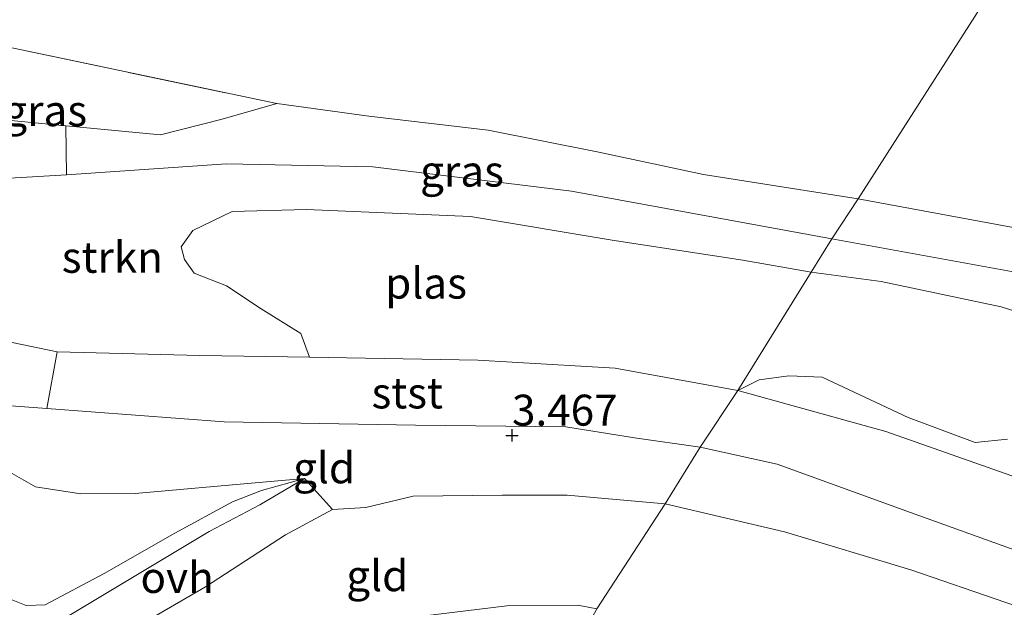
# Model space of a CAD drawing. Units: metres. Extents: x 129990 to 140008, y 424998 to 428931.
# Drawn here: x 134719 to 134799, y 425911 to 425958 of the extents above; entities that cross this region are included whole.
import ezdxf
from ezdxf.enums import TextEntityAlignment as Align

# ---------------------------------------------------------------- set-up
doc = ezdxf.new("R2010")
doc.units = ezdxf.units.M
doc.linetypes.add('IE-TERREINAFSCHEIDING', pattern=[10, 8, -2])
doc.layers.get('0').update_dxf_attribs({"lineweight": 25})
for name, color, linetype, lineweight in [('B-ME-GR-STRUIKEN-GV-B6', 93, 'Continuous', 18), ('B-ME-GW-KRUINLIJN-L-B1', 93, 'Continuous', 18), ('B-ME-GW-TEENLIJN-L-B1', 93, 'Continuous', 18), ('B-ME-IE-GRASLAND-GV-B6', 93, 'Continuous', 18), ('B-ME-IE-GRONDWERKLIJN-GROND_INGERICHT-GV-B6', 253, 'Continuous', 18), ('B-ME-IE-HULPGEOMETRIE-L-B1', 53, 'Continuous', 18), ('B-ME-IE-TERREINAFSCHEIDING-RASTERHEKWERK-L-B1', 8, 'IE-TERREINAFSCHEIDING', 18), ('B-ME-OB-BEKLEDING-GV-B6', 253, 'Continuous', 18), ('B-ME-OG-WATER-GV-B6', 153, 'Continuous', 18), ('B-ME-VH-VERH_SOORT-ONVERHARD-GV-B6', 8, 'Continuous', 18)]:
    doc.layers.add(name, color=color, linetype=linetype, lineweight=lineweight)
doc.layers.add('B-ME-GW-HOOGTEPUNT-S-B1', color=10, linetype='Continuous')
doc.styles.add('NLCS-ISO', font='NLCS-ISO.TTF')

# ---------------------------------------------------------------- blocks, each defined once
blk = doc.blocks.new('hoogtepunt')
for p, q in [((-0.5, 0), (0.5, 0)), ((0, 0.5), (0, -0.5))]:
    blk.add_line(p, q)

msp = doc.modelspace()

# ---------------------------------------------------------------- linework, layer by layer
at = {"layer": 'B-ME-GR-STRUIKEN-GV-B6'}
for points in [[(134715.317, 425945.09, 1.306), (134723.146, 425945.545, 1.306), (134736.05, 425946.44, 1.306), (134747.85, 425946.179, 1.306), (134763.898, 425944.229, 1.306), (134784.918, 425940.384, 1.413)], [(134784.918, 425940.384, 1.413), (134783.245, 425937.693, 1.306), (134777.731, 425938.67, 1.306), (134767.179, 425940.263, 1.306), (134755.742, 425942.188, 1.306), (134742.501, 425942.739, 1.306), (134736.497, 425942.574, 1.306), (134733.334, 425941.05, 1.306), (134732.403, 425939.736, 1.306), (134732.667, 425938.716, 1.306), (134733.446, 425937.611, 1.306), (134736.054, 425936.575, 1.306), (134738.858, 425934.742, 1.306), (134742.04, 425932.747, 1.306), (134742.752, 425930.823, 1.306), (134733.91, 425930.976, 1.306), (134722.384, 425931.265, 1.306), (134715.747, 425932.627, 1.306)], [(134806.654, 425932.334, 1.306), (134798.569, 425934.899, 1.306), (134788.879, 425936.943, 1.306), (134783.245, 425937.693, 1.306), (134784.918, 425940.384, 1.413), (134801.777, 425937.318, 1.414)], [(134800.359, 425920.944, 1.414), (134789.271, 425924.843, 1.414), (134777.314, 425928.153, 1.413), (134779.032, 425929.013, 1.306), (134781.447, 425929.339, 1.306), (134784.128, 425929.208, 1.306), (134791.072, 425925.954, 1.306), (134796.467, 425923.954, 1.306), (134799.094, 425924.219, 1.306)]]:
    msp.add_polyline3d(points, dxfattribs=at)
at = {"layer": 'B-ME-GW-KRUINLIJN-L-B1'}
for points in [[(134787.036, 425943.606, 2.685), (134774.557, 425945.567, 2.715), (134765.971, 425947.4, 2.693), (134757.175, 425949.137, 2.736), (134747.529, 425950.269, 2.574), (134740.11, 425951.299, 2.604), (134735.712, 425950.034, 2.518), (134730.734, 425948.774, 2.749), (134723.079, 425949.507, 3.001), (134716.705, 425950.119, 3.5), (134712.837, 425950.206, 3.782)], [(134712.837, 425950.206, 3.782), (134708.142, 425947.433, 4.439), (134706.298, 425943.503, 4.64), (134705.785, 425940.859, 5.113), (134705.411, 425937.501, 5.416), (134706.136, 425931.663, 5.779), (134708.35, 425926.188, 6.116), (134710.729, 425919.714, 6.859), (134713.216, 425916.063, 7.145), (134715.965, 425913.059, 7.375), (134718.257, 425911.451, 7.371), (134719.873, 425910.792, 7.371), (134721.413, 425910.86, 7.354), (134726.179, 425913.385, 6.577), (134731.875, 425916.628, 5.412), (134736.535, 425919.164, 4.691), (134738.881, 425920.085, 4.144), (134742.352, 425921.037, 3.709)], [(134906.229, 425917.587, 2.234), (134898.492, 425920.484, 2.307), (134891.587, 425924.043, 2.333), (134878.888, 425926.752, 2.29), (134868.911, 425928.709, 2.272), (134859.276, 425930.067, 2.35), (134847.521, 425932.406, 2.371), (134834.806, 425934.857, 2.38), (134820.517, 425937.661, 2.397), (134802.621, 425940.721, 2.491), (134787.036, 425943.606, 2.685)], [(134713.555, 425927.295, 3.987), (134721.548, 425926.682, 3.444), (134735.853, 425925.616, 3.423), (134751.309, 425925.346, 3.53), (134763.448, 425925.202, 3.474), (134768.991, 425924.33, 3.47), (134774.271, 425923.577, 3.419)], [(134774.271, 425923.577, 3.419), (134780.495, 425922.199, 3.419), (134791.256, 425918.303, 3.44), (134803.356, 425913.938, 3.479), (134816.172, 425910.733, 3.479), (134828.842, 425909.662, 3.479), (134842.317, 425908.427, 3.479), (134855.577, 425906.746, 3.479), (134868.991, 425904.474, 3.488), (134882.226, 425901.166, 3.402), (134898.489, 425896.978, 3.363), (134908.125, 425895.362, 3.32)], [(134724.559, 425906.227, 7.606), (134731.121, 425907.074, 7.627), (134745.645, 425909.174, 7.619), (134758.678, 425910.781, 7.457), (134764.401, 425910.837, 7.457), (134765.928, 425910.519, 7.457)]]:
    msp.add_polyline3d(points, dxfattribs=at)
at = {"layer": 'B-ME-GW-TEENLIJN-L-B1'}
for points in [[(134742.352, 425921.037, 3.709), (134736.541, 425920.546, 3.841), (134728.692, 425919.848, 3.974), (134724.305, 425919.821, 4.021), (134720.638, 425920.377, 4.016), (134717.81, 425921.974, 4.012), (134715.361, 425924.095, 4.012), (134713.555, 425927.295, 3.987)], [(134724.559, 425906.227, 7.606), (134724.673, 425907.021, 7.538), (134727.363, 425908.248, 6.961), (134734.348, 425912.307, 5.681), (134740.82, 425916.514, 4.418), (134744.615, 425918.544, 3.816), (134747.297, 425918.715, 3.816), (134751.108, 425919.621, 3.812), (134758.291, 425919.713, 3.863), (134763.533, 425919.698, 3.948), (134771.465, 425918.999, 3.961)], [(134912.561, 425889.562, 3.801), (134899.99, 425892.008, 3.78), (134887.03, 425894.936, 3.78), (134872.834, 425898.856, 3.762), (134860.024, 425901.71, 3.767), (134844.706, 425904.019, 3.788), (134831.936, 425904.745, 3.788), (134819.808, 425905.881, 3.689), (134806.624, 425908.418, 3.638), (134791.293, 425913.679, 3.586), (134781.088, 425916.73, 3.814), (134771.465, 425918.999, 3.961)]]:
    msp.add_polyline3d(points, dxfattribs=at)
at = {"layer": 'B-ME-IE-GRASLAND-GV-B6'}
for points in [[(134718.348, 425955.862, 3.376), (134740.11, 425951.299, 2.604), (134735.712, 425950.034, 2.518), (134730.734, 425948.774, 2.749), (134723.079, 425949.507, 3.001), (134716.705, 425950.119, 3.5)], [(134784.918, 425940.384, 1.413), (134763.898, 425944.229, 1.306), (134747.85, 425946.179, 1.306), (134736.05, 425946.44, 1.306), (134723.146, 425945.545, 1.306), (134723.079, 425949.507, 3.001), (134730.734, 425948.774, 2.749), (134735.712, 425950.034, 2.518), (134740.11, 425951.299, 2.604), (134747.529, 425950.269, 2.574), (134757.175, 425949.137, 2.736), (134765.971, 425947.4, 2.693), (134774.557, 425945.567, 2.715), (134787.036, 425943.606, 2.685), (134784.918, 425940.384, 1.413)], [(134904.489, 425914.763, 1.414), (134896.779, 425917.067, 1.414), (134890.604, 425920.021, 1.414), (134878.203, 425922.85, 1.414), (134856.793, 425926.207, 1.414), (134846.67, 425928.675, 1.414), (134837.589, 425930.244, 1.414), (134828.299, 425932.107, 1.414), (134815.079, 425934.738, 1.414), (134801.777, 425937.318, 1.414), (134784.918, 425940.384, 1.413), (134787.036, 425943.606, 2.685), (134802.621, 425940.721, 2.491), (134820.517, 425937.661, 2.397), (134834.806, 425934.857, 2.38), (134847.521, 425932.406, 2.371), (134859.276, 425930.067, 2.35), (134868.911, 425928.709, 2.272), (134878.888, 425926.752, 2.29), (134891.587, 425924.043, 2.333), (134898.492, 425920.484, 2.307), (134906.229, 425917.587, 2.234)], [(134718.257, 425911.451, 7.371), (134719.873, 425910.792, 7.371), (134721.413, 425910.86, 7.354), (134726.179, 425913.385, 6.577), (134731.875, 425916.628, 5.412), (134736.535, 425919.164, 4.691), (134738.881, 425920.085, 4.144), (134742.352, 425921.037, 3.709), (134738.728, 425918.909, 4.29), (134734.661, 425916.763, 4.793), (134727.257, 425912.342, 6.398), (134720.391, 425908.209, 7.666), (134717.607, 425907.442, 7.568)], [(134765.928, 425910.519, 7.457), (134765.191, 425909.144, 7.768), (134761.319, 425909.453, 7.807), (134755.858, 425909.154, 7.807), (134748.379, 425908.293, 7.777), (134738.406, 425906.98, 7.742), (134729.305, 425905.551, 7.747), (134723.098, 425904.553, 7.785), (134719.426, 425903.933, 7.585), (134724.673, 425907.021, 7.538), (134724.559, 425906.227, 7.606), (134731.121, 425907.074, 7.627), (134745.645, 425909.174, 7.619), (134758.678, 425910.781, 7.457), (134764.401, 425910.837, 7.457), (134765.928, 425910.519, 7.457)]]:
    msp.add_polyline3d(points, dxfattribs=at)
at = {"layer": 'B-ME-IE-GRONDWERKLIJN-GROND_INGERICHT-GV-B6'}
for points in [[(134816.927, 426047.285, 2.214), (134829.767, 426042.282, 2.09), (134845.671, 426035.22, 2.125), (134844.956, 426034.097, 1.993), (134838.157, 426023.475, 2.336), (134822.093, 425998.378, 2.455), (134796.453, 425958.319, 2.404), (134787.036, 425943.606, 2.685), (134774.557, 425945.567, 2.715), (134765.971, 425947.4, 2.693), (134757.175, 425949.137, 2.736), (134747.529, 425950.269, 2.574), (134740.11, 425951.299, 2.604), (134718.348, 425955.862, 3.376)], [(134917.487, 425919.769, 2.483), (134891.587, 425924.043, 2.333), (134878.888, 425926.752, 2.29), (134868.911, 425928.709, 2.272), (134859.276, 425930.067, 2.35), (134847.521, 425932.406, 2.371), (134834.806, 425934.857, 2.38), (134820.517, 425937.661, 2.397), (134802.621, 425940.721, 2.491), (134787.036, 425943.606, 2.685), (134796.453, 425958.319, 2.404), (134822.093, 425998.378, 2.455), (134838.157, 426023.475, 2.336), (134844.956, 426034.097, 1.993), (134845.671, 426035.22, 2.125), (134849.312, 426033.588, 2.133), (134862.161, 426026.684, 2.155), (134874.829, 426020.881, 2.236), (134895.562, 426011.439, 2.301)], [(134771.465, 425918.999, 3.961), (134763.533, 425919.698, 3.948), (134758.291, 425919.713, 3.863), (134751.108, 425919.621, 3.812), (134747.297, 425918.715, 3.816), (134744.615, 425918.544, 3.816), (134742.352, 425921.037, 3.709), (134736.541, 425920.546, 3.841), (134728.692, 425919.848, 3.974), (134724.305, 425919.821, 4.021), (134720.638, 425920.377, 4.016), (134717.81, 425921.974, 4.012), (134715.361, 425924.095, 4.012), (134713.555, 425927.295, 3.987), (134721.548, 425926.682, 3.444), (134735.853, 425925.616, 3.423), (134751.309, 425925.346, 3.53), (134763.448, 425925.202, 3.474), (134768.991, 425924.33, 3.47), (134774.271, 425923.577, 3.419), (134771.465, 425918.999, 3.961)], [(134912.561, 425889.562, 3.801), (134899.99, 425892.008, 3.78), (134887.03, 425894.936, 3.78), (134872.834, 425898.856, 3.762), (134860.024, 425901.71, 3.767), (134844.706, 425904.019, 3.788), (134831.936, 425904.745, 3.788), (134819.808, 425905.881, 3.689), (134806.624, 425908.418, 3.638), (134791.293, 425913.679, 3.586), (134781.088, 425916.73, 3.814), (134771.465, 425918.999, 3.961), (134774.271, 425923.577, 3.419), (134780.495, 425922.199, 3.419), (134791.256, 425918.303, 3.44), (134803.356, 425913.938, 3.479), (134816.172, 425910.733, 3.479), (134828.842, 425909.662, 3.479), (134842.317, 425908.427, 3.479), (134855.577, 425906.746, 3.479), (134868.991, 425904.474, 3.488), (134882.226, 425901.166, 3.402), (134898.489, 425896.978, 3.363), (134908.125, 425895.362, 3.32)], [(134717.81, 425921.974, 4.012), (134720.638, 425920.377, 4.016), (134724.305, 425919.821, 4.021), (134728.692, 425919.848, 3.974), (134736.541, 425920.546, 3.841), (134742.352, 425921.037, 3.709)], [(134742.352, 425921.037, 3.709), (134738.881, 425920.085, 4.144), (134736.535, 425919.164, 4.691), (134731.875, 425916.628, 5.412), (134726.179, 425913.385, 6.577), (134721.413, 425910.86, 7.354), (134719.873, 425910.792, 7.371), (134718.257, 425911.451, 7.371)], [(134765.928, 425910.519, 7.457), (134764.401, 425910.837, 7.457), (134758.678, 425910.781, 7.457), (134745.645, 425909.174, 7.619), (134731.121, 425907.074, 7.627), (134724.559, 425906.227, 7.606), (134724.673, 425907.021, 7.538), (134727.363, 425908.248, 6.961), (134734.348, 425912.307, 5.681), (134740.82, 425916.514, 4.418), (134744.615, 425918.544, 3.816), (134747.297, 425918.715, 3.816), (134751.108, 425919.621, 3.812), (134758.291, 425919.713, 3.863), (134763.533, 425919.698, 3.948), (134771.465, 425918.999, 3.961), (134765.928, 425910.519, 7.457)], [(134765.928, 425910.519, 7.457), (134771.465, 425918.999, 3.961), (134781.088, 425916.73, 3.814), (134791.293, 425913.679, 3.586), (134806.624, 425908.418, 3.638), (134819.808, 425905.881, 3.689), (134831.936, 425904.745, 3.788), (134844.706, 425904.019, 3.788), (134860.024, 425901.71, 3.767), (134872.834, 425898.856, 3.762), (134887.03, 425894.936, 3.78), (134899.99, 425892.008, 3.78), (134912.561, 425889.562, 3.801)]]:
    msp.add_polyline3d(points, dxfattribs=at)
at = {"layer": 'B-ME-IE-HULPGEOMETRIE-L-B1'}
msp.add_polyline3d([(134756.576, 425847.958, 3.76), (134756.181, 425860.834, 4.307), (134756.314, 425862.675, 5.218), (134756.139, 425870.082, 5.254), (134756.033, 425876.215, 5.356), (134755.877, 425885.277, 5.79), (134755.774, 425891.277, 6.414), (134755.723, 425894.241, 6.791), (134759.349, 425900.063, 6.94), (134760.759, 425902.26, 7.179), (134762.434, 425904.94, 7.213), (134762.977, 425905.743, 7.26), (134763.557, 425906.71, 7.768), (134764.196, 425907.602, 7.777), (134765.191, 425909.144, 7.768), (134765.928, 425910.519, 7.457), (134771.465, 425918.999, 3.961), (134774.271, 425923.577, 3.419), (134777.314, 425928.153, 1.413), (134783.245, 425937.693, 1.306), (134784.918, 425940.384, 1.413), (134787.036, 425943.606, 2.685), (134796.453, 425958.319, 2.404)], dxfattribs=at)
at = {"layer": 'B-ME-IE-TERREINAFSCHEIDING-RASTERHEKWERK-L-B1'}
msp.add_line((134718.348, 425955.862, 3.376), (134740.11, 425951.299, 2.604), dxfattribs=at)
at = {"layer": 'B-ME-OB-BEKLEDING-GV-B6'}
for points in [[(134716.705, 425950.119, 3.5), (134723.079, 425949.507, 3.001), (134723.146, 425945.545, 1.306), (134715.317, 425945.09, 1.306)], [(134715.747, 425932.627, 1.306), (134722.384, 425931.265, 1.306), (134721.548, 425926.682, 3.444), (134713.555, 425927.295, 3.987)], [(134742.752, 425930.823, 1.306), (134756.329, 425930.587, 1.306), (134767.427, 425929.952, 1.306), (134777.314, 425928.153, 1.413), (134774.271, 425923.577, 3.419), (134768.991, 425924.33, 3.47), (134763.448, 425925.202, 3.474), (134751.309, 425925.346, 3.53), (134735.853, 425925.616, 3.423), (134721.548, 425926.682, 3.444), (134722.384, 425931.265, 1.306), (134733.91, 425930.976, 1.306), (134742.752, 425930.823, 1.306)], [(134803.356, 425913.938, 3.479), (134791.256, 425918.303, 3.44), (134780.495, 425922.199, 3.419), (134774.271, 425923.577, 3.419), (134777.314, 425928.153, 1.413), (134789.271, 425924.843, 1.414), (134800.359, 425920.944, 1.414)]]:
    msp.add_polyline3d(points, dxfattribs=at)
at = {"layer": 'B-ME-OG-WATER-GV-B6'}
for points in [[(134783.245, 425937.693, 1.306), (134777.314, 425928.153, 1.413), (134767.427, 425929.952, 1.306), (134756.329, 425930.587, 1.306), (134742.752, 425930.823, 1.306), (134742.04, 425932.747, 1.306), (134738.858, 425934.742, 1.306), (134736.054, 425936.575, 1.306), (134733.446, 425937.611, 1.306), (134732.667, 425938.716, 1.306), (134732.403, 425939.736, 1.306), (134733.334, 425941.05, 1.306), (134736.497, 425942.574, 1.306), (134742.501, 425942.739, 1.306), (134755.742, 425942.188, 1.306), (134767.179, 425940.263, 1.306), (134777.731, 425938.67, 1.306), (134783.245, 425937.693, 1.306)], [(134799.094, 425924.219, 1.306), (134796.467, 425923.954, 1.306), (134791.072, 425925.954, 1.306), (134784.128, 425929.208, 1.306), (134781.447, 425929.339, 1.306), (134779.032, 425929.013, 1.306), (134777.314, 425928.153, 1.413), (134783.245, 425937.693, 1.306), (134788.879, 425936.943, 1.306), (134798.569, 425934.899, 1.306), (134806.654, 425932.334, 1.306)]]:
    msp.add_polyline3d(points, dxfattribs=at)
at = {"layer": 'B-ME-VH-VERH_SOORT-ONVERHARD-GV-B6'}
msp.add_polyline3d([(134744.615, 425918.544, 3.816), (134740.82, 425916.514, 4.418), (134734.348, 425912.307, 5.681), (134727.363, 425908.248, 6.961), (134724.673, 425907.021, 7.538), (134719.426, 425903.933, 7.585), (134717.607, 425907.442, 7.568), (134720.391, 425908.209, 7.666), (134727.257, 425912.342, 6.398), (134734.661, 425916.763, 4.793), (134738.728, 425918.909, 4.29), (134742.352, 425921.037, 3.709), (134744.615, 425918.544, 3.816)], dxfattribs=at)

# ---------------------------------------------------------------- block references
at = {"layer": 'B-ME-GW-HOOGTEPUNT-S-B1', "rotation": 90}
msp.add_blockref('hoogtepunt', (134759.094, 425924.527, 3.467), dxfattribs=at)
msp.add_blockref('hoogtepunt', (134759.094, 425924.527, 3.467), dxfattribs=at)

# ---------------------------------------------------------------- texts
at = {"layer": 'B-ME-GR-STRUIKEN-GV-B6', "ltscale": 0.2, "style": 'NLCS-ISO'}
msp.add_text('strkn', height=2.5, dxfattribs=at).set_placement((134726.8373, 425938.8909), align=Align.MIDDLE_CENTER)
at = {"layer": 'B-ME-GW-HOOGTEPUNT-S-B1', "ltscale": 0.2, "style": 'NLCS-ISO'}
msp.add_text('3.467', height=2.5, dxfattribs=at).set_placement((134759.094, 425924.527, 3.467), align=Align.BOTTOM_LEFT)
msp.add_text('3.467', height=2.5, dxfattribs=at).set_placement((134759.094, 425924.527, 3.467), align=Align.BOTTOM_LEFT)
at = {"layer": 'B-ME-IE-GRASLAND-GV-B6', "ltscale": 0.2, "style": 'NLCS-ISO'}
for p in [(134721.417, 425950.7185), (134755.0575, 425945.8415)]:
    msp.add_text('gras', height=2.5, dxfattribs=at).set_placement(p, align=Align.MIDDLE_CENTER)
at = {"layer": 'B-ME-IE-GRONDWERKLIJN-GROND_INGERICHT-GV-B6', "ltscale": 0.2, "style": 'NLCS-ISO'}
for p in [(134743.9261, 425921.9064), (134748.2219, 425913.2065)]:
    msp.add_text('gld', height=2.5, dxfattribs=at).set_placement(p, align=Align.MIDDLE_CENTER)
at = {"layer": 'B-ME-OB-BEKLEDING-GV-B6', "ltscale": 0.2, "style": 'NLCS-ISO'}
msp.add_text('stst', height=2.5, dxfattribs=at).set_placement((134750.6375, 425927.9486), align=Align.MIDDLE_CENTER)
at = {"layer": 'B-ME-OG-WATER-GV-B6', "ltscale": 0.2, "style": 'NLCS-ISO'}
msp.add_text('plas', height=2.5, dxfattribs=at).set_placement((134752.1536, 425936.8062), align=Align.MIDDLE_CENTER)
at = {"layer": 'B-ME-VH-VERH_SOORT-ONVERHARD-GV-B6', "ltscale": 0.2, "style": 'NLCS-ISO'}
msp.add_text('ovh', height=2.5, dxfattribs=at).set_placement((134732.0658, 425913.0625), align=Align.MIDDLE_CENTER)

doc.saveas('drawing.dxf')
